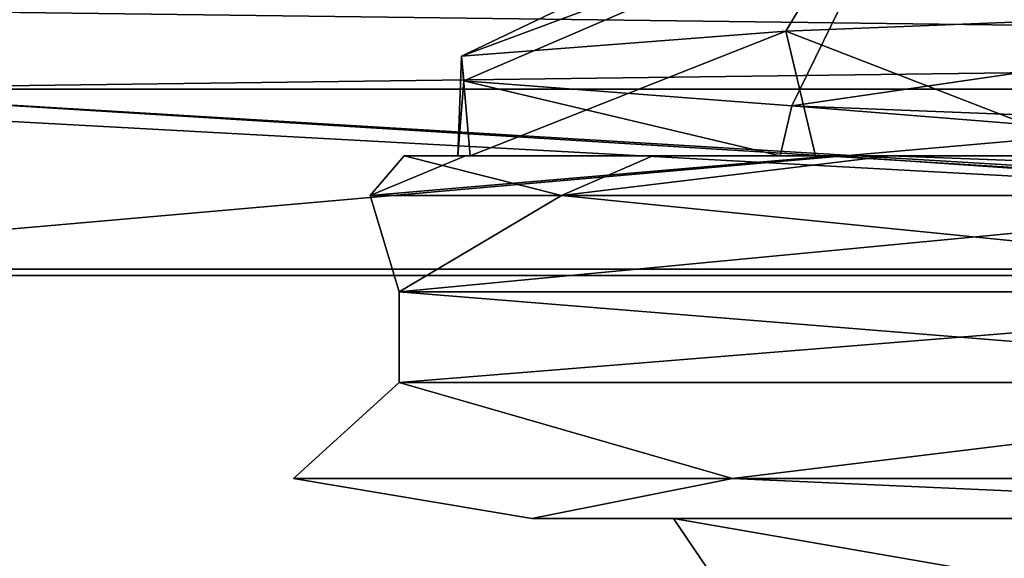
# Model space of a CAD drawing. Units: millimetres. Extents: x -92 to 92, y -97 to 107.
# Drawn here: x -17 to -14, y 12 to 13 of the extents above; entities that cross this region are included whole.
import ezdxf

# ---------------------------------------------------------------- set-up
doc = ezdxf.new("R2010")
doc.units = ezdxf.units.MM
doc.header["$LTSCALE"] = 52.148148
for name, color, linetype in [('1046', 7, 'CONTINUOUS'), ('1048', 7, 'CONTINUOUS'), ('1071', 7, 'CONTINUOUS'), ('1104', 7, 'CONTINUOUS'), ('1105', 7, 'CONTINUOUS'), ('1119', 7, 'CONTINUOUS'), ('1120', 7, 'CONTINUOUS'), ('1123', 7, 'CONTINUOUS'), ('1173', 7, 'CONTINUOUS'), ('1175', 7, 'CONTINUOUS'), ('1575', 7, 'CONTINUOUS'), ('1576', 7, 'CONTINUOUS'), ('1577', 7, 'CONTINUOUS'), ('1578', 7, 'CONTINUOUS'), ('1583', 7, 'CONTINUOUS'), ('1584', 7, 'CONTINUOUS'), ('1585', 7, 'CONTINUOUS'), ('1586', 7, 'CONTINUOUS'), ('944', 7, 'CONTINUOUS'), ('977', 7, 'CONTINUOUS'), ('978', 7, 'CONTINUOUS'), ('992', 7, 'CONTINUOUS'), ('993', 7, 'CONTINUOUS'), ('996', 7, 'CONTINUOUS')]:
    doc.layers.add(name, color=color, linetype=linetype)

msp = doc.modelspace()

# ---------------------------------------------------------------- linework, layer by layer
at = {"layer": '1046', "color": 7, "linetype": 'CONTINUOUS', "true_color": 0x83aec9}
for points in [[(-15.8484, 12.2216, 3.6174), (-15.8484, 12.2216, -3.6174), (-16.1444, 11.9522), (-15.8484, 12.2216, 3.6174)], [(-15.8484, 12.2216, 3.6174), (-16.1444, 11.9522), (-14.9155, 11.9522, 6.1782), (-15.8484, 12.2216, 3.6174)], [(-15.8484, 12.2216, -3.6174), (-14.9155, 11.9522, -6.1782), (-16.1444, 11.9522), (-15.8484, 12.2216, -3.6174)], [(-12.7086, 12.2216, 10.1365), (-15.8484, 12.2216, 3.6174), (-14.9155, 11.9522, 6.1782), (-12.7086, 12.2216, 10.1365)], [(-15.8484, 12.2216, -3.6174), (-12.7087, 12.2216, -10.1364), (-14.9155, 11.9522, -6.1782), (-15.8484, 12.2216, -3.6174)], [(-12.7086, 12.2216, 10.1365), (-14.9155, 11.9522, 6.1782), (-11.4158, 11.9522, 11.4158), (-12.7086, 12.2216, 10.1365)], [(-12.7087, 12.2216, -10.1364), (-11.4158, 11.9522, -11.4158), (-14.9155, 11.9522, -6.1782), (-12.7087, 12.2216, -10.1364)], [(-15.477, 11.8406, -3.5326), (-15.4769, 11.8406, 3.5328), (-16.1444, 11.9522), (-15.477, 11.8406, -3.5326)], [(-14.9155, 11.9522, -6.1782), (-15.477, 11.8406, -3.5326), (-16.1444, 11.9522), (-14.9155, 11.9522, -6.1782)], [(-16.1444, 11.9522), (-15.4769, 11.8406, 3.5328), (-14.9155, 11.9522, 6.1782), (-16.1444, 11.9522)], [(-12.4107, 11.8406, -9.899), (-15.477, 11.8406, -3.5326), (-14.9155, 11.9522, -6.1782), (-12.4107, 11.8406, -9.899)], [(-15.4769, 11.8406, 3.5328), (-12.4106, 11.8406, 9.8991), (-14.9155, 11.9522, 6.1782), (-15.4769, 11.8406, 3.5328)], [(-11.4158, 11.9522, -11.4158), (-12.4107, 11.8406, -9.899), (-14.9155, 11.9522, -6.1782), (-11.4158, 11.9522, -11.4158)], [(-14.9155, 11.9522, 6.1782), (-12.4106, 11.8406, 9.8991), (-11.4158, 11.9522, 11.4158), (-14.9155, 11.9522, 6.1782)]]:
    msp.add_3dface(points, dxfattribs=at)
at = {"layer": '1048', "color": 7, "linetype": 'CONTINUOUS', "true_color": 0x83aec9}
for points in [[(-15.93, 12.745, -2.6225), (-15.3942, 12.745, 4.8642), (-15.8346, 12.8566, 1.1302), (-15.93, 12.745, -2.6225)], [(-13.0225, 12.745, -9.5423), (-15.93, 12.745, -2.6225), (-14.6335, 12.8566, -6.1539), (-13.0225, 12.745, -9.5423)], [(-14.6335, 12.8566, -6.1539), (-15.93, 12.745, -2.6225), (-15.6631, 12.8566, -2.5844), (-14.6335, 12.8566, -6.1539)], [(-15.6631, 12.8566, -2.5844), (-15.93, 12.745, -2.6225), (-15.8346, 12.8566, 1.1302), (-15.6631, 12.8566, -2.5844)], [(-15.8346, 12.8566, 1.1302), (-15.3942, 12.745, 4.8642), (-15.1383, 12.8566, 4.7794), (-15.8346, 12.8566, 1.1302)], [(-15.3942, 12.745, 4.8642), (-11.5309, 12.745, 11.2995), (-14.4748, 12.8566, 6.5189), (-15.3942, 12.745, 4.8642)], [(-15.1383, 12.8566, 4.7794), (-15.3942, 12.745, 4.8642), (-14.4748, 12.8566, 6.5189), (-15.1383, 12.8566, 4.7794)], [(-12.8007, 12.8566, -9.3891), (-13.0225, 12.745, -9.5423), (-14.6335, 12.8566, -6.1539), (-12.8007, 12.8566, -9.3891)], [(-14.4748, 12.8566, 6.5189), (-11.5309, 12.745, 11.2995), (-13.6114, 12.8566, 8.1697), (-14.4748, 12.8566, 6.5189)], [(-15.8484, 12.4756, -3.6174), (-15.8484, 12.4756, 3.6174), (-15.93, 12.745, -2.6225), (-15.8484, 12.4756, -3.6174)], [(-15.8484, 12.4756, -3.6174), (-15.93, 12.745, -2.6225), (-13.0225, 12.745, -9.5423), (-15.8484, 12.4756, -3.6174)], [(-15.8484, 12.4756, 3.6174), (-15.3942, 12.745, 4.8642), (-15.93, 12.745, -2.6225), (-15.8484, 12.4756, 3.6174)], [(-12.7087, 12.4756, -10.1365), (-15.8484, 12.4756, -3.6174), (-13.0225, 12.745, -9.5423), (-12.7087, 12.4756, -10.1365)], [(-15.8484, 12.4756, 3.6174), (-12.7087, 12.4756, 10.1364), (-15.3942, 12.745, 4.8642), (-15.8484, 12.4756, 3.6174)], [(-12.7087, 12.4756, 10.1364), (-11.5309, 12.745, 11.2995), (-15.3942, 12.745, 4.8642), (-12.7087, 12.4756, 10.1364)]]:
    msp.add_3dface(points, dxfattribs=at)
at = {"layer": '1071', "color": 7, "linetype": 'CONTINUOUS', "true_color": 0x83aec9}
for points in [[(-13, 13.2756, 88.9655), (-14.7667, 13.2058, 85.5908), (-13.8655, 12.8566, 87.5565), (-13, 13.2756, 88.9655)], [(-14.7667, 13.2058, 85.5908), (-15.6736, 13.136, 81.8912), (-15.6501, 12.8566, 82.076), (-14.7667, 13.2058, 85.5908)], [(-14.6833, 12.8566, 85.8064), (-14.7667, 13.2058, 85.5908), (-15.6501, 12.8566, 82.076), (-14.6833, 12.8566, 85.8064)], [(-13.8655, 12.8566, 87.5565), (-14.7667, 13.2058, 85.5908), (-14.6833, 12.8566, 85.8064), (-13.8655, 12.8566, 87.5565)], [(-15.6736, 13.136, 81.8912), (-15.6679, 13.0661, 78.082), (-15.6843, 12.8566, 78.2207), (-15.6736, 13.136, 81.8912)], [(-15.6501, 12.8566, 82.076), (-15.6736, 13.136, 81.8912), (-15.6843, 12.8566, 78.2207), (-15.6501, 12.8566, 82.076)], [(-15.6843, 12.8566, 78.2207), (-15.6679, 13.0661, 78.082), (-14.7823, 12.8566, 74.471), (-15.6843, 12.8566, 78.2207)], [(-15.6679, 13.0661, 78.082), (-14.75, 12.9963, 74.3851), (-14.7823, 12.8566, 74.471), (-15.6679, 13.0661, 78.082)], [(-14.7823, 12.8566, 74.471), (-14.75, 12.9963, 74.3851), (-12.9999, 12.8566, 71.0547), (-14.7823, 12.8566, 74.471)], [(-14.75, 12.9963, 74.3851), (-12.9732, 12.9264, 71.0157), (-12.9999, 12.8566, 71.0547), (-14.75, 12.9963, 74.3851)]]:
    msp.add_3dface(points, dxfattribs=at)
at = {"layer": '1104', "color": 7, "linetype": 'CONTINUOUS', "true_color": 0x83aec9}
for points in [[(-12.4107, 11.8406, 70.111), (-15.081, 11.8406, 76.5696), (-15.477, 11.8406, 76.4774), (-12.4107, 11.8406, 70.111)], [(-15.477, 11.8406, 76.4774), (-15.081, 11.8406, 76.5696), (-15.4769, 11.8406, 83.5428), (-15.477, 11.8406, 76.4774)], [(-15.081, 11.8406, 76.5696), (-15.081, 11.8406, 83.4504), (-15.4769, 11.8406, 83.5428), (-15.081, 11.8406, 76.5696)], [(-15.4769, 11.8406, 83.5428), (-15.081, 11.8406, 83.4504), (-12.4106, 11.8406, 89.9091), (-15.4769, 11.8406, 83.5428)], [(-15.081, 11.8406, 83.4504), (-12.0939, 11.8406, 89.6537), (-12.4106, 11.8406, 89.9091), (-15.081, 11.8406, 83.4504)], [(-12.0939, 11.8406, 70.3663), (-15.081, 11.8406, 76.5696), (-12.4107, 11.8406, 70.111), (-12.0939, 11.8406, 70.3663)]]:
    msp.add_3dface(points, dxfattribs=at)
at = {"layer": '1105', "color": 7, "linetype": 'CONTINUOUS', "true_color": 0x83aec9}
for points in [[(-12.0939, 11.8406, 89.6537), (-15.081, 11.8406, 83.4504), (-13.7933, 11.6174, 85.7234), (-12.0939, 11.8406, 89.6537)], [(-15.081, 11.8406, 83.4504), (-15.081, 11.8406, 76.5696), (-14.9298, 11.6174, 80.01), (-15.081, 11.8406, 83.4504)], [(-13.7933, 11.6174, 85.7234), (-15.081, 11.8406, 83.4504), (-14.9298, 11.6174, 80.01), (-13.7933, 11.6174, 85.7234)], [(-15.081, 11.8406, 76.5696), (-12.0939, 11.8406, 70.3663), (-13.7933, 11.6174, 74.2966), (-15.081, 11.8406, 76.5696)], [(-14.9298, 11.6174, 80.01), (-15.081, 11.8406, 76.5696), (-13.7933, 11.6174, 74.2966), (-14.9298, 11.6174, 80.01)]]:
    msp.add_3dface(points, dxfattribs=at)
at = {"layer": '1119', "color": 7, "linetype": 'CONTINUOUS', "true_color": 0x83aec9}
for points in [[(-15.6501, 12.8566, 82.076), (-15.6843, 12.8566, 78.2207), (-15.8346, 12.8566, 81.1402), (-15.6501, 12.8566, 82.076)], [(-15.6501, 12.8566, 82.076), (-15.8346, 12.8566, 81.1402), (-15.1383, 12.8566, 84.7894), (-15.6501, 12.8566, 82.076)], [(-15.6843, 12.8566, 78.2207), (-15.6631, 12.8566, 77.4256), (-15.8346, 12.8566, 81.1402), (-15.6843, 12.8566, 78.2207)], [(-15.6843, 12.8566, 78.2207), (-14.7823, 12.8566, 74.471), (-15.6631, 12.8566, 77.4256), (-15.6843, 12.8566, 78.2207)], [(-14.7823, 12.8566, 74.471), (-14.6335, 12.8566, 73.8561), (-15.6631, 12.8566, 77.4256), (-14.7823, 12.8566, 74.471)], [(-14.6833, 12.8566, 85.8064), (-15.6501, 12.8566, 82.076), (-15.1383, 12.8566, 84.7894), (-14.6833, 12.8566, 85.8064)], [(-14.6833, 12.8566, 85.8064), (-15.1383, 12.8566, 84.7894), (-14.4748, 12.8566, 86.5289), (-14.6833, 12.8566, 85.8064)], [(-14.7823, 12.8566, 74.471), (-12.9999, 12.8566, 71.0547), (-14.6335, 12.8566, 73.8561), (-14.7823, 12.8566, 74.471)], [(-13.8655, 12.8566, 87.5565), (-14.6833, 12.8566, 85.8064), (-14.4748, 12.8566, 86.5289), (-13.8655, 12.8566, 87.5565)], [(-12.9999, 12.8566, 71.0547), (-12.8007, 12.8566, 70.6209), (-14.6335, 12.8566, 73.8561), (-12.9999, 12.8566, 71.0547)], [(-13.8655, 12.8566, 87.5565), (-14.4748, 12.8566, 86.5289), (-13.6114, 12.8566, 88.1797), (-13.8655, 12.8566, 87.5565)]]:
    msp.add_3dface(points, dxfattribs=at)
at = {"layer": '1120', "color": 7, "linetype": 'CONTINUOUS', "true_color": 0x83aec9}
for points in [[(-15.8484, 12.2216, 83.6274), (-12.7086, 12.2216, 90.1465), (-15.8484, 12.4756, 83.6274), (-15.8484, 12.2216, 83.6274)], [(-15.8484, 12.4756, 83.6274), (-12.7086, 12.2216, 90.1465), (-12.7087, 12.4756, 90.1464), (-15.8484, 12.4756, 83.6274)], [(-15.8484, 12.2216, 76.3926), (-15.8484, 12.2216, 83.6274), (-15.8484, 12.4756, 76.3926), (-15.8484, 12.2216, 76.3926)], [(-15.8484, 12.4756, 76.3926), (-15.8484, 12.2216, 83.6274), (-15.8484, 12.4756, 83.6274), (-15.8484, 12.4756, 76.3926)], [(-12.7087, 12.2216, 69.8736), (-15.8484, 12.2216, 76.3926), (-12.7087, 12.4756, 69.8735), (-12.7087, 12.2216, 69.8736)], [(-12.7087, 12.4756, 69.8735), (-15.8484, 12.2216, 76.3926), (-15.8484, 12.4756, 76.3926), (-12.7087, 12.4756, 69.8735)]]:
    msp.add_3dface(points, dxfattribs=at)
at = {"layer": '1123', "color": 7, "linetype": 'CONTINUOUS', "true_color": 0x83aec9}
for points in [[(-14.4617, 13.7162, 83.3108), (-14.4617, 13.5866, 76.7092), (-15.6736, 13.136, 81.8912), (-14.4617, 13.7162, 83.3108)], [(-14.7667, 13.2058, 85.5908), (-14.4617, 13.7162, 83.3108), (-15.6736, 13.136, 81.8912), (-14.7667, 13.2058, 85.5908)], [(-13, 13.2756, 88.9655), (-14.4617, 13.7162, 83.3108), (-14.7667, 13.2058, 85.5908), (-13, 13.2756, 88.9655)], [(-15.6736, 13.136, 81.8912), (-14.4617, 13.5866, 76.7092), (-15.6679, 13.0661, 78.082), (-15.6736, 13.136, 81.8912)], [(-15.6679, 13.0661, 78.082), (-14.4617, 13.5866, 76.7092), (-14.75, 12.9963, 74.3851), (-15.6679, 13.0661, 78.082)], [(-14.4617, 13.5866, 76.7092), (-11.5974, 13.457, 70.7614), (-14.75, 12.9963, 74.3851), (-14.4617, 13.5866, 76.7092)], [(-14.75, 12.9963, 74.3851), (-11.5974, 13.457, 70.7614), (-12.9732, 12.9264, 71.0157), (-14.75, 12.9963, 74.3851)]]:
    msp.add_3dface(points, dxfattribs=at)
at = {"layer": '1173', "color": 7, "linetype": 'CONTINUOUS', "true_color": 0x83aec9}
for points in [[(-15.8484, 12.2216, 83.6274), (-15.8484, 12.2216, 76.3926), (-16.1444, 11.9522, 80.01), (-15.8484, 12.2216, 83.6274)], [(-15.8484, 12.2216, 83.6274), (-16.1444, 11.9522, 80.01), (-14.9155, 11.9522, 86.1882), (-15.8484, 12.2216, 83.6274)], [(-15.8484, 12.2216, 76.3926), (-14.9155, 11.9522, 73.8318), (-16.1444, 11.9522, 80.01), (-15.8484, 12.2216, 76.3926)], [(-12.7086, 12.2216, 90.1465), (-15.8484, 12.2216, 83.6274), (-14.9155, 11.9522, 86.1882), (-12.7086, 12.2216, 90.1465)], [(-15.8484, 12.2216, 76.3926), (-12.7087, 12.2216, 69.8736), (-14.9155, 11.9522, 73.8318), (-15.8484, 12.2216, 76.3926)], [(-12.7086, 12.2216, 90.1465), (-14.9155, 11.9522, 86.1882), (-11.4158, 11.9522, 91.4258), (-12.7086, 12.2216, 90.1465)], [(-12.7087, 12.2216, 69.8736), (-11.4158, 11.9522, 68.5942), (-14.9155, 11.9522, 73.8318), (-12.7087, 12.2216, 69.8736)], [(-15.477, 11.8406, 76.4774), (-15.4769, 11.8406, 83.5428), (-16.1444, 11.9522, 80.01), (-15.477, 11.8406, 76.4774)], [(-14.9155, 11.9522, 73.8318), (-15.477, 11.8406, 76.4774), (-16.1444, 11.9522, 80.01), (-14.9155, 11.9522, 73.8318)], [(-16.1444, 11.9522, 80.01), (-15.4769, 11.8406, 83.5428), (-14.9155, 11.9522, 86.1882), (-16.1444, 11.9522, 80.01)], [(-12.4107, 11.8406, 70.111), (-15.477, 11.8406, 76.4774), (-14.9155, 11.9522, 73.8318), (-12.4107, 11.8406, 70.111)], [(-15.4769, 11.8406, 83.5428), (-12.4106, 11.8406, 89.9091), (-14.9155, 11.9522, 86.1882), (-15.4769, 11.8406, 83.5428)], [(-11.4158, 11.9522, 68.5942), (-12.4107, 11.8406, 70.111), (-14.9155, 11.9522, 73.8318), (-11.4158, 11.9522, 68.5942)], [(-14.9155, 11.9522, 86.1882), (-12.4106, 11.8406, 89.9091), (-11.4158, 11.9522, 91.4258), (-14.9155, 11.9522, 86.1882)]]:
    msp.add_3dface(points, dxfattribs=at)
at = {"layer": '1175', "color": 7, "linetype": 'CONTINUOUS', "true_color": 0x83aec9}
for points in [[(-15.93, 12.745, 77.3875), (-15.3942, 12.745, 84.8742), (-15.8346, 12.8566, 81.1402), (-15.93, 12.745, 77.3875)], [(-13.0225, 12.745, 70.4677), (-15.93, 12.745, 77.3875), (-14.6335, 12.8566, 73.8561), (-13.0225, 12.745, 70.4677)], [(-14.6335, 12.8566, 73.8561), (-15.93, 12.745, 77.3875), (-15.6631, 12.8566, 77.4256), (-14.6335, 12.8566, 73.8561)], [(-15.6631, 12.8566, 77.4256), (-15.93, 12.745, 77.3875), (-15.8346, 12.8566, 81.1402), (-15.6631, 12.8566, 77.4256)], [(-15.8346, 12.8566, 81.1402), (-15.3942, 12.745, 84.8742), (-15.1383, 12.8566, 84.7894), (-15.8346, 12.8566, 81.1402)], [(-15.3942, 12.745, 84.8742), (-11.5309, 12.745, 91.3095), (-14.4748, 12.8566, 86.5289), (-15.3942, 12.745, 84.8742)], [(-15.1383, 12.8566, 84.7894), (-15.3942, 12.745, 84.8742), (-14.4748, 12.8566, 86.5289), (-15.1383, 12.8566, 84.7894)], [(-12.8007, 12.8566, 70.6209), (-13.0225, 12.745, 70.4677), (-14.6335, 12.8566, 73.8561), (-12.8007, 12.8566, 70.6209)], [(-14.4748, 12.8566, 86.5289), (-11.5309, 12.745, 91.3095), (-13.6114, 12.8566, 88.1797), (-14.4748, 12.8566, 86.5289)], [(-15.8484, 12.4756, 76.3926), (-15.8484, 12.4756, 83.6274), (-15.93, 12.745, 77.3875), (-15.8484, 12.4756, 76.3926)], [(-15.8484, 12.4756, 76.3926), (-15.93, 12.745, 77.3875), (-13.0225, 12.745, 70.4677), (-15.8484, 12.4756, 76.3926)], [(-15.8484, 12.4756, 83.6274), (-15.3942, 12.745, 84.8742), (-15.93, 12.745, 77.3875), (-15.8484, 12.4756, 83.6274)], [(-12.7087, 12.4756, 69.8735), (-15.8484, 12.4756, 76.3926), (-13.0225, 12.745, 70.4677), (-12.7087, 12.4756, 69.8735)], [(-15.8484, 12.4756, 83.6274), (-12.7087, 12.4756, 90.1464), (-15.3942, 12.745, 84.8742), (-15.8484, 12.4756, 83.6274)], [(-12.7087, 12.4756, 90.1464), (-11.5309, 12.745, 91.3095), (-15.3942, 12.745, 84.8742), (-12.7087, 12.4756, 90.1464)]]:
    msp.add_3dface(points, dxfattribs=at)
at = {"layer": '1575', "color": 7, "linetype": 'CONTINUOUS', "true_color": 0x96a7b3}
for points in [[(-9.0992, 12.5393, -51.2723), (-21.3589, 0, -49.4312), (-18.2146, 12.5393, -49.9001), (-9.0992, 12.5393, -51.2723)], [(-21.3589, 0, -49.4312), (-9.0992, 12.5393, -51.2723), (-3.9624, 0.381, -51.851), (-21.3589, 0, -49.4312)]]:
    msp.add_3dface(points, dxfattribs=at)
at = {"layer": '1576', "color": 7, "linetype": 'CONTINUOUS', "true_color": 0x96a7b3}
for points in [[(-18.4685, 12.5393, 130.1124), (-17.9758, 0, 130.4342), (-9.3566, 12.5393, 131.5103), (-18.4685, 12.5393, 130.1124)], [(-17.9758, 0, 130.4342), (0, 0, 132.2072), (-9.3566, 12.5393, 131.5103), (-17.9758, 0, 130.4342)]]:
    msp.add_3dface(points, dxfattribs=at)
at = {"layer": '1577', "color": 7, "linetype": 'CONTINUOUS', "true_color": 0x96a7b3}
for points in [[(-18.4685, 12.5393, 130.1124), (-9.3566, 12.5393, 131.5103), (-25.0723, 13.3984, 128.2521), (-18.4685, 12.5393, 130.1124)], [(-9.3566, 12.5393, 131.5103), (-8.4534, 13.3984, 131.3587), (-25.0723, 13.3984, 128.2521), (-9.3566, 12.5393, 131.5103)]]:
    msp.add_3dface(points, dxfattribs=at)
at = {"layer": '1578', "color": 7, "linetype": 'CONTINUOUS', "true_color": 0x96a7b3}
for points in [[(-18.2146, 12.5393, -49.9001), (-25.0723, 13.3984, -47.9881), (-8.4534, 13.3984, -51.0947), (-18.2146, 12.5393, -49.9001)], [(-9.0992, 12.5393, -51.2723), (-18.2146, 12.5393, -49.9001), (-8.4534, 13.3984, -51.0947), (-9.0992, 12.5393, -51.2723)]]:
    msp.add_3dface(points, dxfattribs=at)
at = {"layer": '1583', "color": 7, "linetype": 'CONTINUOUS', "true_color": 0x96a7b3}
for points in [[(-21.1493, 0, -48.436), (-3.9624, 0, -50.8406), (-17.987, 12.5216, -48.9097), (-21.1493, 0, -48.436)], [(-17.987, 12.5216, -48.9097), (-3.9624, 0, -50.8406), (-8.9837, 12.5216, -50.263), (-17.987, 12.5216, -48.9097)]]:
    msp.add_3dface(points, dxfattribs=at)
at = {"layer": '1584', "color": 7, "linetype": 'CONTINUOUS', "true_color": 0x96a7b3}
for points in [[(-9.5222, 0, 130.6911), (-18.9313, 0, 129.2003), (-18.2349, 12.5216, 129.1233), (-9.5222, 0, 130.6911)], [(-9.2351, 12.5216, 130.5016), (-9.5222, 0, 130.6911), (-18.2349, 12.5216, 129.1233), (-9.2351, 12.5216, 130.5016)]]:
    msp.add_3dface(points, dxfattribs=at)
at = {"layer": '1585', "color": 7, "linetype": 'CONTINUOUS', "true_color": 0x96a7b3}
for points in [[(0.1267, 13.2699, -49.9701), (-17.8673, 13.2699, -48.1809), (0, 13.0434, -50.4889), (0.1267, 13.2699, -49.9701)], [(0, 13.0434, -50.4889), (-17.8673, 13.2699, -48.1809), (-17.6793, 13.0434, -48.7477), (0, 13.0434, -50.4889)], [(-17.987, 12.5216, -48.9097), (-8.9837, 12.5216, -50.263), (-17.6793, 13.0434, -48.7477), (-17.987, 12.5216, -48.9097)], [(-8.9837, 12.5216, -50.263), (0, 13.0434, -50.4889), (-17.6793, 13.0434, -48.7477), (-8.9837, 12.5216, -50.263)]]:
    msp.add_3dface(points, dxfattribs=at)
at = {"layer": '1586', "color": 7, "linetype": 'CONTINUOUS', "true_color": 0x96a7b3}
for points in [[(-18.1162, 13.2699, 128.3942), (-0.1267, 13.2699, 130.2341), (-17.6793, 13.0434, 129.0117), (-18.1162, 13.2699, 128.3942)], [(-17.6793, 13.0434, 129.0117), (-0.1267, 13.2699, 130.2341), (0, 13.0434, 130.7529), (-17.6793, 13.0434, 129.0117)], [(-9.2351, 12.5216, 130.5016), (-18.2349, 12.5216, 129.1233), (-17.6793, 13.0434, 129.0117), (-9.2351, 12.5216, 130.5016)], [(-9.2351, 12.5216, 130.5016), (-17.6793, 13.0434, 129.0117), (0, 13.0434, 130.7529), (-9.2351, 12.5216, 130.5016)]]:
    msp.add_3dface(points, dxfattribs=at)
at = {"layer": '944', "color": 7, "linetype": 'CONTINUOUS', "true_color": 0x83aec9}
for points in [[(-13, 13.2756, 8.9555), (-14.7667, 13.2058, 5.5808), (-13.8655, 12.8566, 7.5465), (-13, 13.2756, 8.9555)], [(-14.7667, 13.2058, 5.5808), (-15.6736, 13.136, 1.8812), (-15.6501, 12.8566, 2.066), (-14.7667, 13.2058, 5.5808)], [(-14.6833, 12.8566, 5.7964), (-14.7667, 13.2058, 5.5808), (-15.6501, 12.8566, 2.066), (-14.6833, 12.8566, 5.7964)], [(-13.8655, 12.8566, 7.5465), (-14.7667, 13.2058, 5.5808), (-14.6833, 12.8566, 5.7964), (-13.8655, 12.8566, 7.5465)], [(-15.6736, 13.136, 1.8812), (-15.6679, 13.0661, -1.928), (-15.6843, 12.8566, -1.7893), (-15.6736, 13.136, 1.8812)], [(-15.6501, 12.8566, 2.066), (-15.6736, 13.136, 1.8812), (-15.6843, 12.8566, -1.7893), (-15.6501, 12.8566, 2.066)], [(-15.6843, 12.8566, -1.7893), (-15.6679, 13.0661, -1.928), (-14.7823, 12.8566, -5.539), (-15.6843, 12.8566, -1.7893)], [(-15.6679, 13.0661, -1.928), (-14.75, 12.9963, -5.6249), (-14.7823, 12.8566, -5.539), (-15.6679, 13.0661, -1.928)], [(-14.7823, 12.8566, -5.539), (-14.75, 12.9963, -5.6249), (-12.9999, 12.8566, -8.9553), (-14.7823, 12.8566, -5.539)], [(-14.75, 12.9963, -5.6249), (-12.9732, 12.9264, -8.9943), (-12.9999, 12.8566, -8.9553), (-14.75, 12.9963, -5.6249)]]:
    msp.add_3dface(points, dxfattribs=at)
at = {"layer": '977', "color": 7, "linetype": 'CONTINUOUS', "true_color": 0x83aec9}
for points in [[(-12.4107, 11.8406, -9.899), (-15.081, 11.8406, -3.4404), (-15.477, 11.8406, -3.5326), (-12.4107, 11.8406, -9.899)], [(-15.477, 11.8406, -3.5326), (-15.081, 11.8406, -3.4404), (-15.4769, 11.8406, 3.5328), (-15.477, 11.8406, -3.5326)], [(-15.081, 11.8406, -3.4404), (-15.081, 11.8406, 3.4404), (-15.4769, 11.8406, 3.5328), (-15.081, 11.8406, -3.4404)], [(-15.4769, 11.8406, 3.5328), (-15.081, 11.8406, 3.4404), (-12.4106, 11.8406, 9.8991), (-15.4769, 11.8406, 3.5328)], [(-15.081, 11.8406, 3.4404), (-12.0939, 11.8406, 9.6437), (-12.4106, 11.8406, 9.8991), (-15.081, 11.8406, 3.4404)], [(-12.0939, 11.8406, -9.6437), (-15.081, 11.8406, -3.4404), (-12.4107, 11.8406, -9.899), (-12.0939, 11.8406, -9.6437)]]:
    msp.add_3dface(points, dxfattribs=at)
at = {"layer": '978', "color": 7, "linetype": 'CONTINUOUS', "true_color": 0x83aec9}
for points in [[(-12.0939, 11.8406, 9.6437), (-15.081, 11.8406, 3.4404), (-13.7933, 11.6174, 5.7134), (-12.0939, 11.8406, 9.6437)], [(-15.081, 11.8406, 3.4404), (-15.081, 11.8406, -3.4404), (-14.9298, 11.6174), (-15.081, 11.8406, 3.4404)], [(-13.7933, 11.6174, 5.7134), (-15.081, 11.8406, 3.4404), (-14.9298, 11.6174), (-13.7933, 11.6174, 5.7134)], [(-15.081, 11.8406, -3.4404), (-12.0939, 11.8406, -9.6437), (-13.7933, 11.6174, -5.7134), (-15.081, 11.8406, -3.4404)], [(-14.9298, 11.6174), (-15.081, 11.8406, -3.4404), (-13.7933, 11.6174, -5.7134), (-14.9298, 11.6174)]]:
    msp.add_3dface(points, dxfattribs=at)
at = {"layer": '992', "color": 7, "linetype": 'CONTINUOUS', "true_color": 0x83aec9}
for points in [[(-15.6501, 12.8566, 2.066), (-15.6843, 12.8566, -1.7893), (-15.8346, 12.8566, 1.1302), (-15.6501, 12.8566, 2.066)], [(-15.6501, 12.8566, 2.066), (-15.8346, 12.8566, 1.1302), (-15.1383, 12.8566, 4.7794), (-15.6501, 12.8566, 2.066)], [(-15.6843, 12.8566, -1.7893), (-15.6631, 12.8566, -2.5844), (-15.8346, 12.8566, 1.1302), (-15.6843, 12.8566, -1.7893)], [(-15.6843, 12.8566, -1.7893), (-14.7823, 12.8566, -5.539), (-15.6631, 12.8566, -2.5844), (-15.6843, 12.8566, -1.7893)], [(-14.7823, 12.8566, -5.539), (-14.6335, 12.8566, -6.1539), (-15.6631, 12.8566, -2.5844), (-14.7823, 12.8566, -5.539)], [(-14.6833, 12.8566, 5.7964), (-15.6501, 12.8566, 2.066), (-15.1383, 12.8566, 4.7794), (-14.6833, 12.8566, 5.7964)], [(-14.6833, 12.8566, 5.7964), (-15.1383, 12.8566, 4.7794), (-14.4748, 12.8566, 6.5189), (-14.6833, 12.8566, 5.7964)], [(-14.7823, 12.8566, -5.539), (-12.9999, 12.8566, -8.9553), (-14.6335, 12.8566, -6.1539), (-14.7823, 12.8566, -5.539)], [(-13.8655, 12.8566, 7.5465), (-14.6833, 12.8566, 5.7964), (-14.4748, 12.8566, 6.5189), (-13.8655, 12.8566, 7.5465)], [(-12.9999, 12.8566, -8.9553), (-12.8007, 12.8566, -9.3891), (-14.6335, 12.8566, -6.1539), (-12.9999, 12.8566, -8.9553)], [(-13.8655, 12.8566, 7.5465), (-14.4748, 12.8566, 6.5189), (-13.6114, 12.8566, 8.1697), (-13.8655, 12.8566, 7.5465)]]:
    msp.add_3dface(points, dxfattribs=at)
at = {"layer": '993', "color": 7, "linetype": 'CONTINUOUS', "true_color": 0x83aec9}
for points in [[(-15.8484, 12.2216, 3.6174), (-12.7086, 12.2216, 10.1365), (-15.8484, 12.4756, 3.6174), (-15.8484, 12.2216, 3.6174)], [(-15.8484, 12.4756, 3.6174), (-12.7086, 12.2216, 10.1365), (-12.7087, 12.4756, 10.1364), (-15.8484, 12.4756, 3.6174)], [(-15.8484, 12.2216, -3.6174), (-15.8484, 12.2216, 3.6174), (-15.8484, 12.4756, -3.6174), (-15.8484, 12.2216, -3.6174)], [(-15.8484, 12.4756, -3.6174), (-15.8484, 12.2216, 3.6174), (-15.8484, 12.4756, 3.6174), (-15.8484, 12.4756, -3.6174)], [(-12.7087, 12.2216, -10.1364), (-15.8484, 12.2216, -3.6174), (-12.7087, 12.4756, -10.1365), (-12.7087, 12.2216, -10.1364)], [(-12.7087, 12.4756, -10.1365), (-15.8484, 12.2216, -3.6174), (-15.8484, 12.4756, -3.6174), (-12.7087, 12.4756, -10.1365)]]:
    msp.add_3dface(points, dxfattribs=at)
at = {"layer": '996', "color": 7, "linetype": 'CONTINUOUS', "true_color": 0x83aec9}
for points in [[(-14.4617, 13.7162, 3.3008), (-14.4617, 13.5866, -3.3008), (-15.6736, 13.136, 1.8812), (-14.4617, 13.7162, 3.3008)], [(-14.7667, 13.2058, 5.5808), (-14.4617, 13.7162, 3.3008), (-15.6736, 13.136, 1.8812), (-14.7667, 13.2058, 5.5808)], [(-13, 13.2756, 8.9555), (-14.4617, 13.7162, 3.3008), (-14.7667, 13.2058, 5.5808), (-13, 13.2756, 8.9555)], [(-15.6736, 13.136, 1.8812), (-14.4617, 13.5866, -3.3008), (-15.6679, 13.0661, -1.928), (-15.6736, 13.136, 1.8812)], [(-15.6679, 13.0661, -1.928), (-14.4617, 13.5866, -3.3008), (-14.75, 12.9963, -5.6249), (-15.6679, 13.0661, -1.928)], [(-14.4617, 13.5866, -3.3008), (-11.5974, 13.457, -9.2486), (-14.75, 12.9963, -5.6249), (-14.4617, 13.5866, -3.3008)], [(-14.75, 12.9963, -5.6249), (-11.5974, 13.457, -9.2486), (-12.9732, 12.9264, -8.9943), (-14.75, 12.9963, -5.6249)]]:
    msp.add_3dface(points, dxfattribs=at)

doc.saveas('drawing.dxf')
